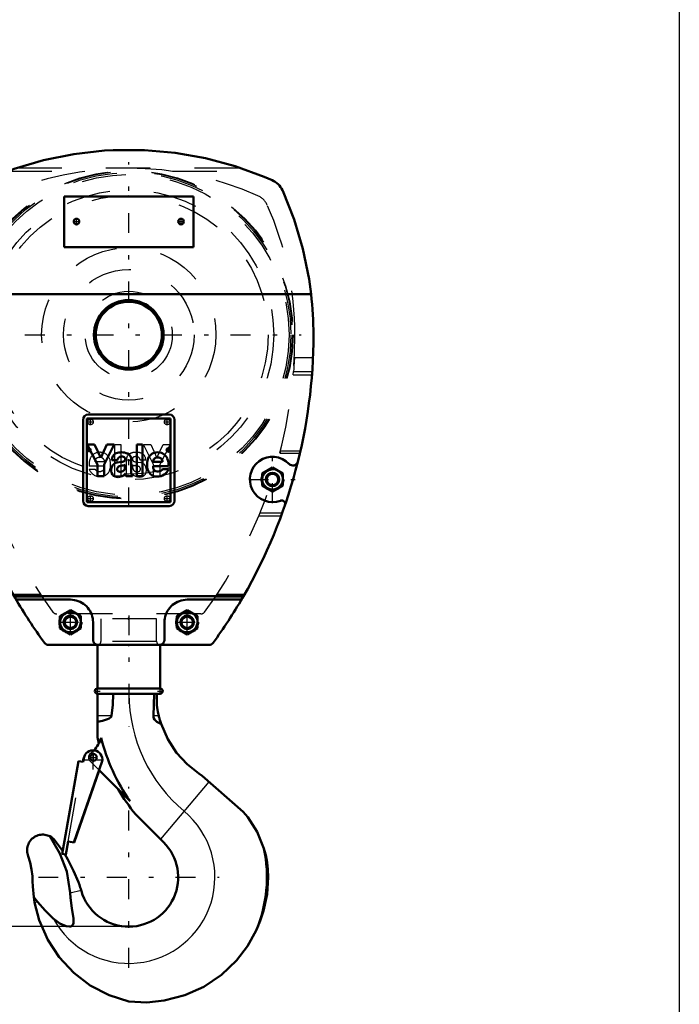
# Model space of a CAD drawing. Units: inches. Extents: x 14 to 182, y 16 to 170.
# Drawn here: x 153 to 168, y 46 to 68 of the extents above; entities that cross this region are included whole.
import ezdxf

# ---------------------------------------------------------------- set-up
doc = ezdxf.new("R2010")
doc.units = ezdxf.units.IN
doc.header["$MEASUREMENT"] = 0
doc.linetypes.add('Center', pattern=[1.5, 0.45, -0.5, 0.05, -0.5])
doc.linetypes.add('Dashed', pattern=[2, 1, -1])
for name, color, linetype, lineweight in [('2d ConnectionPoints', 7, 'Continuous', 50), ('AM_0', 7, 'Continuous', 50), ('AM_4', 3, 'Continuous', 25), ('AM_5', 3, 'Continuous', 25), ('AM_7', 7, 'Center', 25), ('AM_9', 6, 'Dashed', 25)]:
    doc.layers.add(name, color=color, linetype=linetype, lineweight=lineweight)
doc.dimstyles.get("Standard").update_dxf_attribs({"dimtxt": 0.18, "dimasz": 0.18, "dimexe": 0.18, "dimexo": 0.0625, "dimgap": 0.09, "dimtad": 0, "dimtih": 1, "dimtoh": 1, "dimdec": 4, "dimzin": 0, "dimdsep": 46, "dimtxsty": 'Standard', "dimcen": 0.09, "dimadec": 0, "dimazin": 0, "dimtfac": 1, "dimtdec": 4, "dimtofl": 0, "dimtmove": 0, "dimatfit": 3, "dimfxl": 0, "dimtolj": 1, "dimtzin": 0, "dimarcsym": 0})

# ---------------------------------------------------------------- blocks, each defined once
blk = doc.blocks.new('37_C236661012x21_1_0_in_5LCXZ_1_1_GN_Wire_Rope_Hoist_900')
at = {"layer": 'AM_0'}
for p, q in [((156.247, 59.443), (154.357, 59.443)), ((154.357, 59.443), (154.357, 57.553)), ((156.247, 57.553), (156.247, 59.443)), ((154.527, 58.858), (154.365, 58.858)), ((154.365, 58.858), (154.599, 58.406)), ((154.671, 58.552), (154.527, 58.858)), ((154.807, 58.858), (154.671, 58.552)), ((154.743, 58.406), (154.97, 58.858)), ((154.97, 58.858), (154.807, 58.858)), ((155.481, 58.858), (155.481, 58.138)), ((155.616, 58.858), (155.481, 58.858)), ((155.616, 58.138), (155.616, 58.858)), ((156.198, 58.756), (156.181, 58.756)), ((156.181, 58.756), (156.181, 58.709)), ((156.193, 58.747), (156.193, 58.736)), ((156.197, 58.747), (156.193, 58.747)), ((156.193, 58.736), (156.201, 58.736)), ((156.181, 58.709), (156.193, 58.709)), ((156.193, 58.709), (156.193, 58.727)), ((156.193, 58.727), (156.198, 58.727)), ((156.198, 58.727), (156.207, 58.709)), ((156.207, 58.709), (156.219, 58.709)), ((156.219, 58.709), (156.21, 58.729)), ((154.599, 58.406), (154.599, 58.138)), ((154.743, 58.138), (154.743, 58.406)), ((154.921, 58.498), (155.047, 58.498)), ((155.14, 58.46), (155.041, 58.447)), ((155.22, 58.377), (155.22, 58.397)), ((155.355, 58.216), (155.355, 58.509)), ((155.85, 58.462), (156.066, 58.462)), ((155.852, 58.363), (156.198, 58.363)), ((156.199, 58.296), (156.066, 58.296)), ((154.599, 58.138), (154.743, 58.138)), ((155.243, 58.138), (155.388, 58.138)), ((155.388, 58.138), (155.388, 58.156)), ((155.481, 58.138), (155.616, 58.138)), ((154.357, 57.553), (156.247, 57.553))]:
    blk.add_line(p, q, dxfattribs=at)
for radius in [0.0413, 0.0308]:
    blk.add_circle((156.199, 58.732), radius, dxfattribs=at)
for centre, radius, start, end in [((156.199, 58.734), 0.0129, 64.4591, 96.7895), ((156.2, 58.731), 0.0248, 61.2578, 94.2028), ((156.201, 58.743), 0.00671, 269.5931, 317.4656), ((156.202, 58.741), 0.00489, 323.6303, 60.4971), ((156.205, 58.742), 0.0143, 290.8694, 0.1992), ((156.207, 58.742), 0.0119, 2.5531, 64.6069), ((155.084, 58.51), 0.163, 115.0977, 184.112), ((155.129, 58.356), 0.322, 88.3554, 110.8649), ((155.126, 58.501), 0.0796, 129.2364, 182.2289), ((155.141, 58.451), 0.13, 70.4097, 120.3305), ((155.127, 58.248), 0.43, 69.9647, 88.46), ((155.176, 58.53), 0.0442, 354.6488, 78.1371), ((155.165, 58.523), 0.0545, 291.6815, 2.7226), ((155.211, 58.522), 0.145, 354.5855, 63.9227), ((155.96, 58.444), 0.242, 116.3381, 177.0597), ((155.95, 58.462), 0.1, 83.619, 179.7864), ((155.952, 58.398), 0.28, 83.8816, 110.6774), ((155.972, 58.468), 0.0937, 356.3374, 96.9807), ((155.964, 58.448), 0.23, 24.2061, 85.369), ((155.872, 58.409), 0.329, 351.9997, 23.8272), ((155.087, 58.281), 0.183, 141.8363, 187.5292), ((155.06, 58.295), 0.153, 97.286, 139.8233), ((155.104, 58.3), 0.0644, 99.5803, 188.2712), ((155.092, 58.291), 0.0514, 180.6769, 250.9499), ((155.228, 57.838), 0.543, 96.8957, 104.3923), ((155.111, 58.655), 0.196, 278.4198, 292.3299), ((155.142, 58.523), 0.148, 277.9803, 301.5345), ((155.108, 58.341), 0.109, 304.9294, 353.83), ((154.97, 58.373), 0.25, 350.0381, 0.8936), ((156.069, 58.395), 0.355, 170.0712, 205.2195), ((155.944, 58.345), 0.094, 168.6859, 220.4109), ((155.955, 58.391), 0.262, 269.3399, 338.7488), ((155.971, 58.361), 0.115, 268.3059, 325.493), ((155.041, 58.257), 0.135, 180.1965, 250.7689), ((155.06, 58.34), 0.22, 253.1308, 319.9217), ((155.111, 58.362), 0.125, 252.9658, 298.0033), ((155.311, 58.187), 0.0833, 171.5597, 215.3809), ((155.43, 58.218), 0.0755, 181.923, 235.8373), ((155.943, 58.353), 0.224, 209.1783, 272.3893), ((155.957, 58.36), 0.114, 221.684, 275.249)]:
    blk.add_arc(centre, radius, start, end, dxfattribs=at)
at = {"layer": 'AM_7'}
for p, q in [((156.199, 58.689), (156.199, 58.776)), ((156.155, 58.732), (156.242, 58.732))]:
    blk.add_line(p, q, dxfattribs=at)
blk = doc.blocks.new('38_C236661012x21_2_0_in_5LCXZ_1_1_GN_Wire_Rope_Hoist_900')
at = {"layer": 'AM_7'}
for p, q in [((154.406, 58.689), (154.406, 58.776)), ((154.363, 58.732), (154.449, 58.732))]:
    blk.add_line(p, q, dxfattribs=at)
at = {"layer": 'AM_9'}
for p, q in [((154.411, 58.736), (154.404, 58.736)), ((154.406, 58.756), (154.423, 58.756)), ((154.407, 58.747), (154.411, 58.747)), ((154.411, 58.747), (154.411, 58.736)), ((154.423, 58.756), (154.423, 58.709)), ((154.989, 58.138), (154.989, 58.858)), ((154.989, 58.858), (155.124, 58.858)), ((155.124, 58.858), (155.124, 58.138)), ((155.634, 58.858), (155.798, 58.858)), ((155.862, 58.406), (155.634, 58.858)), ((155.798, 58.858), (155.934, 58.552)), ((155.934, 58.552), (156.078, 58.858)), ((156.24, 58.858), (156.006, 58.406)), ((156.078, 58.858), (156.24, 58.858)), ((154.386, 58.709), (154.395, 58.729)), ((154.398, 58.709), (154.386, 58.709)), ((154.406, 58.727), (154.398, 58.709)), ((154.411, 58.727), (154.406, 58.727)), ((154.411, 58.709), (154.411, 58.727)), ((154.423, 58.709), (154.411, 58.709)), ((154.406, 58.296), (154.539, 58.296)), ((154.753, 58.363), (154.407, 58.363)), ((154.755, 58.462), (154.539, 58.462)), ((155.25, 58.216), (155.25, 58.509)), ((155.385, 58.377), (155.385, 58.397)), ((155.465, 58.46), (155.564, 58.447)), ((155.683, 58.498), (155.558, 58.498)), ((155.862, 58.138), (155.862, 58.406)), ((156.006, 58.406), (156.006, 58.138)), ((155.124, 58.138), (154.989, 58.138)), ((155.217, 58.138), (155.217, 58.156)), ((155.243, 58.138), (155.217, 58.138)), ((156.006, 58.138), (155.862, 58.138))]:
    blk.add_line(p, q, dxfattribs=at)
for radius in [0.0413, 0.0308]:
    blk.add_circle((154.406, 58.732), radius, dxfattribs=at)
for centre, radius, start, end in [((154.398, 58.742), 0.0119, 115.3931, 177.4469), ((154.4, 58.742), 0.0143, 179.8008, 249.1306), ((154.405, 58.731), 0.0248, 85.7972, 118.7422), ((154.403, 58.741), 0.00489, 119.5029, 216.3697), ((154.404, 58.743), 0.00671, 222.5344, 270.4069), ((154.406, 58.734), 0.0129, 83.2105, 115.5409), ((154.733, 58.409), 0.329, 156.1728, 188.0003), ((154.641, 58.448), 0.23, 94.631, 155.7939), ((154.632, 58.468), 0.0937, 83.0193, 183.6626), ((154.653, 58.398), 0.28, 69.3226, 96.1184), ((154.655, 58.462), 0.1, 0.2136, 96.381), ((154.644, 58.444), 0.242, 2.9403, 63.6619), ((155.394, 58.522), 0.145, 116.0773, 185.4145), ((155.478, 58.248), 0.43, 91.54, 110.0353), ((155.429, 58.53), 0.0442, 101.8629, 185.3512), ((155.439, 58.523), 0.0545, 177.2774, 248.3185), ((155.463, 58.451), 0.13, 59.6695, 109.5903), ((155.475, 58.356), 0.322, 69.1351, 91.6446), ((155.479, 58.501), 0.0796, 357.7711, 50.7636), ((155.521, 58.51), 0.163, 355.888, 64.9023), ((154.65, 58.391), 0.262, 201.2512, 270.6601), ((154.634, 58.361), 0.115, 214.507, 271.6941), ((154.661, 58.345), 0.094, 319.5891, 11.3141), ((154.536, 58.395), 0.355, 334.7805, 9.9288), ((155.462, 58.523), 0.148, 238.4655, 262.0197), ((155.634, 58.373), 0.25, 179.1064, 189.9619), ((155.497, 58.341), 0.109, 186.17, 235.0706), ((155.494, 58.655), 0.196, 247.6701, 261.5802), ((155.377, 57.838), 0.543, 75.6077, 83.1043), ((155.501, 58.3), 0.0644, 351.7288, 80.4197), ((155.513, 58.291), 0.0514, 289.0501, 359.3231), ((155.545, 58.295), 0.153, 40.1767, 82.714), ((155.517, 58.281), 0.183, 352.4708, 38.1637), ((154.647, 58.36), 0.114, 264.751, 318.316), ((154.662, 58.353), 0.224, 267.6107, 330.8217), ((155.174, 58.218), 0.0755, 304.1627, 358.077), ((155.294, 58.187), 0.0833, 324.6191, 8.4403), ((155.545, 58.34), 0.22, 220.0783, 286.8692), ((155.493, 58.362), 0.125, 241.9967, 287.0342), ((155.564, 58.257), 0.135, 289.2311, 359.8035)]:
    blk.add_arc(centre, radius, start, end, dxfattribs=at)
blk = doc.blocks.new('39_SH4_R02_H_2_0_in_5LCXZ_1_1_GN_Wire_Rope_Hoist_900')
at = {"layer": 'AM_0'}
for p, q in [((154.594, 54.325), (154.594, 53.341)), ((156.011, 53.341), (156.011, 54.325)), ((156.011, 53.341), (154.594, 53.341)), ((154.594, 53.223), (154.594, 52.232)), ((156.011, 53.223), (154.594, 53.223)), ((155.873, 53.223), (155.858, 52.724)), ((155.935, 53.223), (155.935, 52.965)), ((153.85, 49.901), (154.168, 51.702)), ((154.702, 51.697), (154.063, 49.864)), ((154.168, 51.702), (154.271, 51.683)), ((154.266, 51.684), (154.281, 51.771)), ((154.271, 51.683), (154.287, 51.77)), ((154.636, 51.492), (154.065, 49.864)), ((155.333, 50.796), (154.632, 51.496)), ((156.885, 51.421), (156.958, 51.365)), ((156.958, 51.365), (157.886, 50.553)), ((157.886, 50.553), (157.995, 50.437)), ((156.092, 49.865), (155.462, 50.495)), ((153.614, 49.931), (153.81, 49.665)), ((153.8, 49.607), (153.852, 49.901)), ((153.852, 49.901), (153.85, 49.901)), ((153.929, 49.887), (153.877, 49.593)), ((154.065, 49.864), (153.929, 49.887)), ((153.877, 49.593), (153.8, 49.607)), ((154.224, 48.787), (154.232, 48.759)), ((153.174, 48.506), (153.155, 48.624)), ((153.155, 48.624), (153.239, 48.523))]:
    blk.add_line(p, q, dxfattribs=at)
for points in [[(154.912, 52.724), (154.942, 52.971), (154.951, 53.223)], [(155.98, 52.724), (155.96, 52.813), (155.942, 52.914), (155.935, 52.965)], [(154.594, 52.586), (154.708, 52.61), (154.824, 52.648), (154.862, 52.667), (154.896, 52.695), (154.908, 52.711), (154.912, 52.724)], [(155.858, 52.724), (155.864, 52.679), (155.884, 52.64), (155.933, 52.591), (156.026, 52.544), (156.032, 52.542)], [(156.032, 52.542), (156.017, 52.588), (156.004, 52.63), (155.999, 52.65), (155.994, 52.668), (155.989, 52.687), (155.983, 52.711), (155.98, 52.724)], [(156.885, 51.421), (156.619, 51.633), (156.383, 51.89), (156.183, 52.195), (156.033, 52.54), (156.032, 52.542)], [(157.995, 50.437), (158.204, 50.104), (158.356, 49.727)], [(153.031, 49.555), (153.021, 49.584), (153.013, 49.614), (153.008, 49.644), (153.005, 49.675), (153.006, 49.706), (153.009, 49.736), (153.014, 49.767), (153.023, 49.796), (153.033, 49.825), (153.047, 49.853), (153.062, 49.88), (153.08, 49.905), (153.1, 49.928), (153.122, 49.95), (153.146, 49.969), (153.172, 49.987), (153.198, 50.002), (153.226, 50.015), (153.256, 50.025), (153.285, 50.033), (153.316, 50.038), (153.347, 50.04), (153.377, 50.04), (153.408, 50.037), (153.438, 50.031), (153.468, 50.023), (153.497, 50.012), (153.519, 50.002)], [(153.519, 50.002), (153.558, 49.979), (153.614, 49.931)], [(153.976, 48.721), (153.9, 49.203), (153.747, 49.613), (153.519, 50.002)], [(158.356, 49.727), (158.396, 49.578), (158.427, 49.412), (158.446, 49.25), (158.452, 49.076)], [(153.031, 49.555), (153.075, 49.407), (153.106, 49.255), (153.124, 49.102), (153.129, 48.985)], [(153.854, 49.597), (153.926, 49.477), (154.056, 49.225), (154.164, 48.966), (154.186, 48.905), (154.206, 48.845), (154.215, 48.815), (154.224, 48.787)], [(153.155, 48.624), (153.132, 48.869), (153.129, 48.985)], [(158.452, 49.076), (158.427, 48.696), (158.348, 48.315), (158.274, 48.089), (158.183, 47.872)], [(155.302, 46.266), (154.857, 46.41), (154.43, 46.634), (154.057, 46.918), (153.728, 47.27), (153.471, 47.661), (153.278, 48.103), (153.174, 48.506)], [(153.239, 48.523), (153.412, 48.323), (153.592, 48.148)], [(153.592, 48.148), (153.742, 48.035), (153.887, 47.97), (153.967, 47.961), (153.997, 47.967), (154.024, 47.984), (154.041, 48.005), (154.054, 48.042), (154.054, 48.147), (154.017, 48.379), (153.983, 48.611), (153.976, 48.721)], [(158.183, 47.872), (157.987, 47.522), (157.738, 47.198), (157.399, 46.874), (156.998, 46.604), (156.57, 46.411), (156.102, 46.289), (155.707, 46.249), (155.302, 46.266)]]:
    blk.add_lwpolyline(points, dxfattribs=at)
blk.add_circle((154.503, 51.785), 0.0748, dxfattribs=at)
for centre, radius, start, end in [((154.594, 53.282), 0.0591, 90, 270), ((156.011, 53.282), 0.0591, 270, 90), ((154.003, 52.437), 0.709, 315.857, 342.4791), ((158.803, 53.249), 4.331, 193.5633, 195.3537), ((158.803, 53.249), 4.25, 193.9551, 215.2442), ((154.494, 51.733), 0.211, 350, 170), ((158.803, 53.249), 4.331, 210.2784, 219.463), ((155.302, 49.076), 1.116, 196.4992, 45.0425), ((155.302, 49.076), 3.122, 337.3099, 12.0362)]:
    blk.add_arc(centre, radius, start, end, dxfattribs=at)
at = {"layer": 'AM_4'}
for p, q in [((154.912, 52.724), (154.594, 52.724)), ((155.98, 52.724), (155.858, 52.724)), ((157.111, 51.231), (156.022, 49.934)), ((153.976, 48.721), (154.224, 48.787)), ((153.174, 48.506), (153.239, 48.523))]:
    blk.add_line(p, q, dxfattribs=at)
for centre, radius, start, end in [((158.803, 53.249), 3.501, 180.4252, 230), ((155.302, 49.076), 1.946, 208.5054, 50)]:
    blk.add_arc(centre, radius, start, end, dxfattribs=at)
at = {"layer": 'AM_7'}
for p, q in [((155.302, 54.994), (155.302, 52.486)), ((154.532, 53.282), (154.656, 53.282)), ((154.594, 53.22), (154.594, 53.344)), ((155.949, 53.282), (156.073, 53.282)), ((156.011, 53.22), (156.011, 53.344)), ((154.494, 51.512), (154.494, 51.955)), ((154.503, 51.707), (154.503, 51.864)), ((154.273, 51.733), (154.716, 51.733)), ((154.424, 51.785), (154.581, 51.785)), ((155.302, 47.033), (155.302, 51.12)), ((153.259, 49.076), (157.346, 49.076))]:
    blk.add_line(p, q, dxfattribs=at)
at = {"layer": 'AM_9'}
for p, q in [((154.672, 54.916), (154.672, 54.404)), ((155.932, 54.916), (154.672, 54.916)), ((155.932, 54.404), (155.932, 54.916)), ((155.932, 54.404), (154.672, 54.404)), ((154.169, 51.7), (153.852, 49.901)), ((153.929, 49.887), (154.246, 51.687)), ((154.169, 51.7), (154.266, 51.683)), ((154.266, 51.683), (154.266, 51.684)), ((154.632, 51.496), (154.423, 51.706)), ((154.708, 51.695), (154.636, 51.492))]:
    blk.add_line(p, q, dxfattribs=at)
for centre, radius, start, end in [((154.594, 54.404), 0.0787, 270, 0), ((156.011, 54.404), 0.0787, 180, 270), ((154.503, 51.785), 0.112, 127.4569, 225), ((154.003, 52.437), 0.709, 307.4569, 315.857)]:
    blk.add_arc(centre, radius, start, end, dxfattribs=at)
blk = doc.blocks.new('40_SH4_R02_A_0_in_5LCXZ_1_1_GN_Wire_Rope_Hoist_900')
at = {"layer": 'AM_0'}
for p, q in [((154.948, 65.506), (155.657, 65.506)), ((156.763, 64.459), (153.842, 64.459)), ((153.842, 64.459), (153.842, 63.317)), ((156.763, 63.317), (156.763, 64.459)), ((153.842, 63.317), (156.763, 63.317)), ((159.422, 62.253), (151.182, 62.253)), ((154.269, 59.414), (154.269, 57.583)), ((156.218, 59.532), (154.387, 59.532)), ((156.336, 57.583), (156.336, 59.414)), ((152.054, 58.338), (151.818, 58.202)), ((152.291, 58.202), (152.054, 58.338)), ((158.55, 58.338), (158.314, 58.202)), ((158.787, 58.202), (158.55, 58.338)), ((151.818, 58.202), (151.818, 57.929)), ((152.291, 57.929), (152.291, 58.202)), ((158.314, 58.202), (158.314, 57.929)), ((158.787, 57.929), (158.787, 58.202)), ((151.818, 57.929), (152.054, 57.792)), ((152.054, 57.792), (152.291, 57.929)), ((158.314, 57.929), (158.55, 57.792)), ((158.55, 57.792), (158.787, 57.929)), ((154.387, 57.465), (156.218, 57.465)), ((152.735, 55.388), (152.712, 55.427)), ((152.712, 55.427), (157.893, 55.427)), ((157.893, 55.427), (157.87, 55.388)), ((153.983, 55.349), (152.803, 55.349)), ((157.802, 55.349), (156.621, 55.349)), ((153.983, 55.11), (153.747, 54.973)), ((153.747, 54.973), (153.747, 54.701)), ((154.22, 54.973), (153.983, 55.11)), ((154.22, 54.701), (154.22, 54.973)), ((156.621, 55.11), (156.385, 54.973)), ((156.385, 54.973), (156.385, 54.701)), ((156.857, 54.973), (156.621, 55.11)), ((156.857, 54.701), (156.857, 54.973)), ((154.495, 54.443), (154.495, 54.837)), ((156.109, 54.837), (156.109, 54.443)), ((153.747, 54.701), (153.983, 54.564)), ((153.983, 54.564), (154.22, 54.701)), ((156.385, 54.701), (156.621, 54.564)), ((156.621, 54.564), (156.857, 54.701)), ((157.112, 54.325), (153.493, 54.325))]:
    blk.add_line(p, q, dxfattribs=at)
for points in [[(152.063, 64.826), (152.71, 65.081), (153.377, 65.278), (154.059, 65.416), (154.75, 65.495), (154.948, 65.506)], [(155.657, 65.506), (156.349, 65.445), (157.034, 65.324), (157.706, 65.143), (158.359, 64.905), (158.542, 64.826)], [(151.824, 64.587), (151.842, 64.624), (151.864, 64.659), (151.888, 64.693), (151.916, 64.723), (151.946, 64.752), (151.978, 64.777), (152.012, 64.8), (152.049, 64.82), (152.063, 64.826)], [(158.542, 64.826), (158.579, 64.808), (158.614, 64.786), (158.647, 64.762), (158.678, 64.735), (158.706, 64.705), (158.732, 64.672), (158.755, 64.638), (158.774, 64.602), (158.781, 64.587)], [(151.182, 62.253), (151.293, 62.94), (151.462, 63.614), (151.69, 64.271), (151.824, 64.587)], [(158.781, 64.587), (159.037, 63.941), (159.236, 63.274), (159.375, 62.593), (159.422, 62.253)], [(152.735, 55.388), (152.738, 55.382), (152.742, 55.377), (152.747, 55.372), (152.752, 55.367), (152.758, 55.363), (152.763, 55.359), (152.77, 55.356), (152.776, 55.353), (152.782, 55.351), (152.789, 55.35), (152.796, 55.349), (152.803, 55.349)], [(154.495, 54.837), (154.493, 54.882), (154.488, 54.926), (154.478, 54.969), (154.464, 55.012), (154.447, 55.053), (154.427, 55.093), (154.403, 55.13), (154.376, 55.166), (154.345, 55.199), (154.312, 55.229), (154.277, 55.256), (154.239, 55.28), (154.2, 55.301), (154.159, 55.318), (154.116, 55.331), (154.072, 55.341), (154.028, 55.347), (153.983, 55.349)], [(156.621, 55.349), (156.577, 55.347), (156.532, 55.341), (156.489, 55.331), (156.446, 55.318), (156.405, 55.301), (156.365, 55.28), (156.328, 55.256), (156.292, 55.229), (156.259, 55.199), (156.229, 55.166), (156.202, 55.13), (156.178, 55.093), (156.157, 55.053), (156.14, 55.012), (156.127, 54.969), (156.117, 54.926), (156.111, 54.882), (156.109, 54.837)], [(157.802, 55.349), (157.809, 55.349), (157.816, 55.35), (157.823, 55.351), (157.829, 55.353), (157.835, 55.356), (157.842, 55.359), (157.847, 55.363), (157.853, 55.367), (157.858, 55.372), (157.863, 55.377), (157.867, 55.382), (157.87, 55.388)], [(154.495, 54.443), (154.496, 54.433), (154.497, 54.423), (154.499, 54.413), (154.502, 54.403), (154.506, 54.393), (154.511, 54.384), (154.517, 54.375), (154.523, 54.367), (154.53, 54.36), (154.537, 54.353), (154.546, 54.346), (154.554, 54.341), (154.563, 54.336), (154.573, 54.332), (154.583, 54.329), (154.593, 54.327), (154.603, 54.326), (154.613, 54.325)], [(155.991, 54.325), (156.002, 54.326), (156.012, 54.327), (156.022, 54.329), (156.032, 54.332), (156.041, 54.336), (156.05, 54.341), (156.059, 54.346), (156.067, 54.353), (156.075, 54.36), (156.082, 54.367), (156.088, 54.375), (156.094, 54.384), (156.098, 54.393), (156.102, 54.403), (156.105, 54.413), (156.108, 54.423), (156.109, 54.433), (156.109, 54.443)]]:
    blk.add_lwpolyline(points, dxfattribs=at)
for centre, radius in [((154.121, 63.892), 0.063), ((156.483, 63.892), 0.063), ((155.302, 61.333), 0.787), ((155.302, 61.333), 0.748), ((152.054, 58.065), 0.236), ((158.55, 58.065), 0.236), ((152.054, 58.065), 0.153), ((152.054, 58.065), 0.13), ((158.55, 58.065), 0.153), ((158.55, 58.065), 0.13), ((153.983, 54.837), 0.236), ((153.983, 54.837), 0.153), ((153.983, 54.837), 0.13), ((156.621, 54.837), 0.236), ((156.621, 54.837), 0.153), ((156.621, 54.837), 0.13)]:
    blk.add_circle(centre, radius, dxfattribs=at)
for centre, radius, start, end in [((159.102, 61.333), 7.972, 173.3729, 180), ((151.503, 61.333), 7.972, 0, 6.6271), ((162.94, 61.333), 11.811, 180, 210), ((147.665, 61.333), 11.811, 330, 0), ((154.387, 59.414), 0.118, 90, 180), ((156.218, 59.414), 0.118, 0, 90), ((152.054, 58.065), 0.512, 249.4961, 136.6567), ((158.55, 58.065), 0.512, 43.3433, 290.5039), ((151.596, 58.498), 0.118, 194.0333, 316.6567), ((159.009, 58.498), 0.118, 223.3433, 345.9667), ((151.847, 57.512), 0.0787, 69.4961, 199.0062), ((154.387, 57.583), 0.118, 180, 270), ((156.218, 57.583), 0.118, 270, 360), ((158.757, 57.512), 0.0787, 340.9938, 110.5039), ((162.94, 61.333), 11.811, 210.2223, 216.1021), ((147.665, 61.333), 11.811, 323.8979, 329.7777), ((153.493, 54.443), 0.118, 216.1021, 270), ((157.112, 54.443), 0.118, 270, 323.8979)]:
    blk.add_arc(centre, radius, start, end, dxfattribs=at)
at = {"layer": 'AM_7'}
for p, q in [((155.302, 57.435), (155.302, 65.231)), ((154.055, 63.892), (154.187, 63.892)), ((154.121, 63.826), (154.121, 63.958)), ((156.417, 63.892), (156.55, 63.892)), ((156.483, 63.826), (156.483, 63.958)), ((151.404, 61.333), (159.2, 61.333)), ((154.436, 59.298), (154.436, 59.431)), ((156.169, 59.298), (156.169, 59.431)), ((154.37, 59.364), (154.502, 59.364)), ((156.102, 59.364), (156.235, 59.364)), ((152.054, 57.528), (152.054, 58.603)), ((158.55, 57.528), (158.55, 58.603)), ((151.517, 58.065), (152.592, 58.065)), ((158.013, 58.065), (159.088, 58.065)), ((154.37, 57.632), (154.502, 57.632)), ((154.436, 57.566), (154.436, 57.698)), ((156.102, 57.632), (156.235, 57.632)), ((156.169, 57.566), (156.169, 57.698)), ((153.983, 54.568), (153.983, 55.106)), ((156.621, 54.568), (156.621, 55.106)), ((153.715, 54.837), (154.252, 54.837)), ((156.353, 54.837), (156.89, 54.837))]:
    blk.add_line(p, q, dxfattribs=at)
at = {"layer": 'AM_9'}
for p, q in [((152.561, 65.028), (154.316, 65.028)), ((152.786, 65.107), (157.819, 65.107)), ((156.289, 65.028), (158.044, 65.028)), ((151.14, 60.821), (151.158, 60.506)), ((151.14, 60.821), (151.559, 60.821)), ((159.046, 60.821), (159.465, 60.821)), ((159.447, 60.506), (159.465, 60.821)), ((151.164, 60.427), (151.158, 60.506)), ((151.158, 60.506), (151.579, 60.506)), ((151.164, 60.427), (151.585, 60.427)), ((151.579, 60.506), (151.585, 60.427)), ((159.02, 60.427), (159.026, 60.506)), ((159.02, 60.427), (159.441, 60.427)), ((159.026, 60.506), (159.447, 60.506)), ((159.447, 60.506), (159.441, 60.427)), ((151.423, 58.715), (151.437, 58.656)), ((151.423, 58.715), (151.874, 58.715)), ((151.436, 58.656), (151.889, 58.656)), ((151.889, 58.656), (151.874, 58.715)), ((158.731, 58.715), (158.716, 58.656)), ((158.716, 58.656), (159.168, 58.656)), ((158.731, 58.715), (159.182, 58.715)), ((151.936, 58.133), (152.054, 58.202)), ((151.936, 57.997), (151.936, 58.133)), ((152.054, 58.202), (152.172, 58.133)), ((152.172, 58.133), (152.172, 57.997)), ((158.432, 58.133), (158.55, 58.202)), ((158.432, 57.997), (158.432, 58.133)), ((158.55, 58.202), (158.669, 58.133)), ((158.669, 58.133), (158.669, 57.997)), ((152.054, 57.929), (151.936, 57.997)), ((152.172, 57.997), (152.054, 57.929)), ((158.55, 57.929), (158.432, 57.997)), ((158.669, 57.997), (158.55, 57.929)), ((152.34, 57.303), (151.838, 57.303)), ((151.859, 57.244), (152.364, 57.244)), ((158.241, 57.244), (158.745, 57.244)), ((158.767, 57.303), (158.265, 57.303)), ((152.686, 55.473), (153.308, 55.473)), ((152.719, 55.414), (153.347, 55.414)), ((157.258, 55.414), (157.885, 55.414)), ((157.297, 55.473), (157.919, 55.473)), ((156.931, 55.026), (153.674, 55.026)), ((153.865, 54.905), (153.983, 54.973)), ((153.983, 54.973), (154.102, 54.905)), ((156.503, 54.905), (156.621, 54.973)), ((156.621, 54.973), (156.739, 54.905)), ((153.865, 54.769), (153.865, 54.905)), ((153.983, 54.701), (153.865, 54.769)), ((154.102, 54.769), (153.983, 54.701)), ((154.102, 54.905), (154.102, 54.769)), ((156.503, 54.769), (156.503, 54.905)), ((156.621, 54.701), (156.503, 54.769)), ((156.739, 54.769), (156.621, 54.701)), ((156.739, 54.905), (156.739, 54.769))]:
    blk.add_line(p, q, dxfattribs=at)
for points in [[(152.561, 65.028), (152.563, 65.029), (152.569, 65.031), (152.584, 65.036), (152.636, 65.055), (152.786, 65.107)], [(157.819, 65.107), (157.967, 65.055), (157.997, 65.045), (158.027, 65.034), (158.036, 65.031), (158.043, 65.028), (158.044, 65.028)], [(151.579, 60.506), (151.577, 60.524), (151.574, 60.575), (151.568, 60.654), (151.562, 60.751), (151.559, 60.821)], [(159.046, 60.821), (159.04, 60.717), (159.035, 60.624), (159.03, 60.554), (159.027, 60.514), (159.026, 60.506)]]:
    blk.add_lwpolyline(points, dxfattribs=at)
for centre, radius in [((155.302, 61.333), 3.712), ((155.302, 61.333), 3.709), ((155.302, 61.333), 3.697), ((155.302, 61.333), 3.665), ((155.302, 61.333), 3.622), ((155.302, 61.333), 3.275), ((155.302, 61.333), 3.15), ((155.302, 61.333), 1.969), ((155.302, 61.333), 1.476), ((155.302, 61.333), 0.984), ((154.436, 59.364), 0.063), ((156.169, 59.364), 0.063), ((152.054, 58.065), 0.256), ((158.55, 58.065), 0.256), ((152.054, 58.065), 0.217), ((158.55, 58.065), 0.217), ((154.436, 57.632), 0.063), ((156.169, 57.632), 0.063), ((153.983, 54.837), 0.256), ((153.983, 54.837), 0.217), ((156.621, 54.837), 0.256), ((156.621, 54.837), 0.217)]:
    blk.add_circle(centre, radius, dxfattribs=at)
for centre, radius, start, end in [((155.302, 57.921), 7.175, 66.0259, 113.9741), ((152.56, 64.088), 0.425, 113.9741, 155.9071), ((158.045, 64.088), 0.425, 24.0929, 66.0259), ((158.722, 61.333), 7.175, 155.9071, 180), ((151.883, 61.333), 7.175, 0, 24.0929), ((162.176, 61.333), 10.63, 180, 216.1021), ((148.428, 61.333), 10.63, 323.8979, 360), ((153.674, 55.132), 0.106, 216.1021, 270), ((156.931, 55.132), 0.106, 270, 323.8979)]:
    blk.add_arc(centre, radius, start, end, dxfattribs=at)
blk = doc.blocks.new('*D110')
at = {"layer": 'AM_5', "color": 0, "lineweight": -2}
for p, q in [((136.247, 70.007), (114.802, 70.007)), ((114.802, 69.507), (114.802, 61.76)), ((114.802, 48.46), (114.802, 56.207)), ((155.302, 47.96), (114.802, 47.96))]:
    blk.add_line(p, q, dxfattribs=at)
at = {"layer": 'AM_5', "color": 0}
for points in [[(114.886, 69.507), (114.719, 69.507), (114.802, 70.007)], [(114.719, 48.46), (114.886, 48.46), (114.802, 47.96)]]:
    blk.add_solid(points, dxfattribs=at)
at = {"layer": 'Defpoints', "color": 0}
for p in [(136.247, 70.007), (115.302, 47.96), (155.302, 47.96)]:
    blk.add_point(p, dxfattribs=at)
at = {"layer": 'AM_5', "color": 0, "insert": (114.802, 58.984), "char_height": 1, "attachment_point": 5, "rotation": 90}
blk.add_mtext('\\A1;22.047', dxfattribs=at)
blk = doc.blocks.new('*D111')
at = {"layer": 'AM_5', "color": 0, "lineweight": -2}
for p, q in [((136.247, 71.976), (136.247, 16.157)), ((167.743, 71.976), (167.743, 16.157)), ((136.747, 16.157), (149.219, 16.157)), ((167.243, 16.157), (154.771, 16.157))]:
    blk.add_line(p, q, dxfattribs=at)
at = {"layer": 'AM_5', "color": 0}
for points in [[(136.747, 16.241), (136.747, 16.074), (136.247, 16.157)], [(167.243, 16.074), (167.243, 16.241), (167.743, 16.157)]]:
    blk.add_solid(points, dxfattribs=at)
at = {"layer": 'Defpoints', "color": 0}
for p in [(136.247, 71.976), (167.743, 71.976), (167.743, 16.657)]:
    blk.add_point(p, dxfattribs=at)
at = {"layer": 'AM_5', "color": 0, "insert": (151.995, 16.157), "char_height": 1, "attachment_point": 5}
blk.add_mtext('\\A1;31.496', dxfattribs=at)
blk = doc.blocks.new('*D112')
at = {"layer": 'AM_5', "color": 0, "lineweight": -2}
for p, q in [((167.743, 71.976), (167.743, 21.157)), ((155.302, 38.37), (155.302, 21.157)), ((155.802, 21.157), (158.961, 21.157)), ((167.243, 21.157), (164.085, 21.157))]:
    blk.add_line(p, q, dxfattribs=at)
at = {"layer": 'AM_5', "color": 0}
for points in [[(155.802, 21.241), (155.802, 21.074), (155.302, 21.157)], [(167.243, 21.074), (167.243, 21.241), (167.743, 21.157)]]:
    blk.add_solid(points, dxfattribs=at)
at = {"layer": 'Defpoints', "color": 0}
for p in [(167.743, 71.976), (155.302, 38.37), (167.743, 21.657)]:
    blk.add_point(p, dxfattribs=at)
at = {"layer": 'AM_5', "color": 0, "insert": (161.523, 21.157), "char_height": 1, "attachment_point": 5}
blk.add_mtext('\\A1;12.441', dxfattribs=at)

msp = doc.modelspace()

# ---------------------------------------------------------------- linework, layer by layer
at = {"layer": '2d ConnectionPoints'}
for p in [(155.30237, 58.49833), (155.30237, 58.49833), (155.30237, 58.49833), (155.30237, 58.49833), (155.30237, 54.91565), (155.30237, 54.3251), (155.30237, 54.3251), (155.30237, 54.3251), (155.30237, 47.9603)]:
    msp.add_point(p, dxfattribs=at)

# ---------------------------------------------------------------- block references
for name in ['40_SH4_R02_A_0_in_5LCXZ_1_1_GN_Wire_Rope_Hoist_900', '37_C236661012x21_1_0_in_5LCXZ_1_1_GN_Wire_Rope_Hoist_900', '38_C236661012x21_2_0_in_5LCXZ_1_1_GN_Wire_Rope_Hoist_900', '39_SH4_R02_H_2_0_in_5LCXZ_1_1_GN_Wire_Rope_Hoist_900']:
    msp.add_blockref(name, (0, 0))

# ---------------------------------------------------------------- dimensions: what is measured, and where the dimension line sits
at = {"layer": 'AM_5'}
for base, p1, text, picture, middle in [((167.74332, 16.1575), (136.24725, 71.97601), '31.496', '*D111', (151.99528, 16.1575)), ((167.74332, 21.1575), (155.30237, 38.36975), '12.441', '*D112', (161.52284, 21.1575))]:
    dim = msp.add_linear_dim(base=base, p1=p1, p2=(167.74332, 71.97601), text=text, dimstyle='Standard', override={"dimtxt": 1, "dimasz": 0.5, "dimexe": 0, "dimexo": 0, "dimgap": 0.3}, dxfattribs=at)
    dim.commit()
    dim.dimension.update_dxf_attribs({"geometry": picture, "text_midpoint": middle, "dimtype": 160})
dim = msp.add_linear_dim(base=(114.80247, 47.9603), p1=(136.24725, 70.00701), p2=(155.30237, 47.9603), angle=90, text='22.047', dimstyle='Standard', override={"dimtxt": 1, "dimasz": 0.5, "dimexe": 0, "dimexo": 0, "dimgap": 0.3}, dxfattribs=at)
dim.commit()
dim.dimension.update_dxf_attribs({"geometry": '*D110', "text_midpoint": (114.80247, 58.98366), "dimtype": 160, "text_rotation": 90})

doc.saveas('drawing.dxf')
